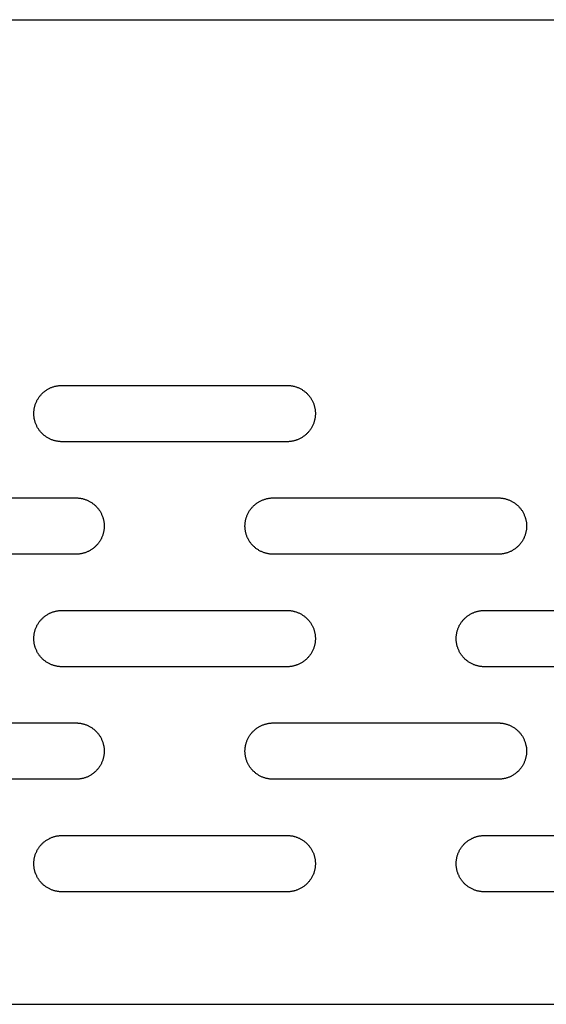
# Model space of a CAD drawing. Units: millimetres. Extents: x -3148 to 3039, y -1750 to 1750.
# Drawn here: x -138 to -45, y 75 to 250 of the extents above; entities that cross this region are included whole.
import ezdxf

# ---------------------------------------------------------------- set-up
doc = ezdxf.new("R2010")
doc.units = ezdxf.units.MM
doc.layers.add('FIT2005EZ', color=30, linetype='Continuous', true_color=0xff7f00)

msp = doc.modelspace()

# ---------------------------------------------------------------- linework, layer by layer
at = {"layer": 'FIT2005EZ', "color": 30, "lineweight": -3, "true_color": 0xff7f00}
for points in [[(-1010.71, 250), (1010.71, 250)], [(-130.51, 175), (-130.62, 175), (-130.73, 175), (-130.84, 175.01), (-130.96, 175.02), (-131.07, 175.03), (-131.19, 175.05), (-131.3, 175.06), (-131.42, 175.08), (-131.53, 175.11), (-131.65, 175.13), (-131.77, 175.16), (-131.88, 175.19), (-132, 175.23), (-132.12, 175.27), (-132.23, 175.31), (-132.35, 175.35), (-132.46, 175.4), (-132.58, 175.45), (-132.69, 175.5), (-132.8, 175.56), (-132.92, 175.62), (-133.03, 175.68), (-133.13, 175.75), (-133.24, 175.82), (-133.35, 175.89), (-133.45, 175.96), (-133.56, 176.04), (-133.66, 176.12), (-133.76, 176.2), (-133.85, 176.29), (-133.95, 176.37), (-134.04, 176.46), (-134.13, 176.56), (-134.22, 176.65), (-134.31, 176.75), (-134.39, 176.85), (-134.47, 176.95), (-134.55, 177.05), (-134.62, 177.16), (-134.69, 177.26), (-134.76, 177.37), (-134.83, 177.48), (-134.89, 177.59), (-134.95, 177.7), (-135, 177.82), (-135.06, 177.93), (-135.11, 178.04), (-135.16, 178.16), (-135.2, 178.28), (-135.24, 178.39), (-135.28, 178.51), (-135.31, 178.62), (-135.35, 178.74), (-135.37, 178.86), (-135.4, 178.97), (-135.42, 179.09), (-135.44, 179.21), (-135.46, 179.32), (-135.47, 179.44), (-135.49, 179.55), (-135.5, 179.66), (-135.5, 179.78), (-135.51, 179.89), (-135.51, 180), (-135.51, 180.11), (-135.5, 180.22), (-135.5, 180.34), (-135.49, 180.45), (-135.47, 180.56), (-135.46, 180.68), (-135.44, 180.79), (-135.42, 180.91), (-135.4, 181.03), (-135.37, 181.14), (-135.35, 181.26), (-135.31, 181.38), (-135.28, 181.49), (-135.24, 181.61), (-135.2, 181.72), (-135.16, 181.84), (-135.11, 181.96), (-135.06, 182.07), (-135, 182.18), (-134.95, 182.3), (-134.89, 182.41), (-134.83, 182.52), (-134.76, 182.63), (-134.69, 182.74), (-134.62, 182.84), (-134.55, 182.95), (-134.47, 183.05), (-134.39, 183.15), (-134.31, 183.25), (-134.22, 183.35), (-134.13, 183.44), (-134.04, 183.54), (-133.95, 183.63), (-133.85, 183.71), (-133.76, 183.8), (-133.66, 183.88), (-133.56, 183.96), (-133.45, 184.04), (-133.35, 184.11), (-133.24, 184.18), (-133.13, 184.25), (-133.03, 184.32), (-132.92, 184.38), (-132.8, 184.44), (-132.69, 184.5), (-132.58, 184.55), (-132.46, 184.6), (-132.35, 184.65), (-132.23, 184.69), (-132.12, 184.73), (-132, 184.77), (-131.88, 184.81), (-131.77, 184.84), (-131.65, 184.87), (-131.53, 184.89), (-131.42, 184.92), (-131.3, 184.94), (-131.19, 184.95), (-131.07, 184.97), (-130.96, 184.98), (-130.84, 184.99), (-130.73, 185), (-130.62, 185), (-130.51, 185)], [(-130.51, 185), (-90.51, 185)], [(-90.51, 185), (-90.4, 185), (-90.28, 185), (-90.17, 184.99), (-90.06, 184.98), (-89.94, 184.97), (-89.83, 184.95), (-89.71, 184.94), (-89.6, 184.92), (-89.48, 184.89), (-89.36, 184.87), (-89.25, 184.84), (-89.13, 184.81), (-89.01, 184.77), (-88.9, 184.73), (-88.78, 184.69), (-88.67, 184.65), (-88.55, 184.6), (-88.44, 184.55), (-88.32, 184.5), (-88.21, 184.44), (-88.1, 184.38), (-87.99, 184.32), (-87.88, 184.25), (-87.77, 184.18), (-87.66, 184.11), (-87.56, 184.04), (-87.46, 183.96), (-87.36, 183.88), (-87.26, 183.8), (-87.16, 183.71), (-87.06, 183.63), (-86.97, 183.54), (-86.88, 183.44), (-86.79, 183.35), (-86.71, 183.25), (-86.63, 183.15), (-86.55, 183.05), (-86.47, 182.95), (-86.39, 182.84), (-86.32, 182.74), (-86.25, 182.63), (-86.19, 182.52), (-86.12, 182.41), (-86.07, 182.3), (-86.01, 182.18), (-85.96, 182.07), (-85.91, 181.96), (-85.86, 181.84), (-85.81, 181.72), (-85.77, 181.61), (-85.73, 181.49), (-85.7, 181.38), (-85.67, 181.26), (-85.64, 181.14), (-85.61, 181.03), (-85.59, 180.91), (-85.57, 180.79), (-85.55, 180.68), (-85.54, 180.56), (-85.53, 180.45), (-85.52, 180.34), (-85.51, 180.22), (-85.51, 180.11), (-85.51, 180), (-85.51, 179.89), (-85.51, 179.78), (-85.52, 179.66), (-85.53, 179.55), (-85.54, 179.44), (-85.55, 179.32), (-85.57, 179.21), (-85.59, 179.09), (-85.61, 178.97), (-85.64, 178.86), (-85.67, 178.74), (-85.7, 178.62), (-85.73, 178.51), (-85.77, 178.39), (-85.81, 178.28), (-85.86, 178.16), (-85.91, 178.04), (-85.96, 177.93), (-86.01, 177.82), (-86.07, 177.7), (-86.12, 177.59), (-86.19, 177.48), (-86.25, 177.37), (-86.32, 177.26), (-86.39, 177.16), (-86.47, 177.05), (-86.55, 176.95), (-86.63, 176.85), (-86.71, 176.75), (-86.79, 176.65), (-86.88, 176.56), (-86.97, 176.46), (-87.06, 176.37), (-87.16, 176.29), (-87.26, 176.2), (-87.36, 176.12), (-87.46, 176.04), (-87.56, 175.96), (-87.66, 175.89), (-87.77, 175.82), (-87.88, 175.75), (-87.99, 175.68), (-88.1, 175.62), (-88.21, 175.56), (-88.32, 175.5), (-88.44, 175.45), (-88.55, 175.4), (-88.67, 175.35), (-88.78, 175.31), (-88.9, 175.27), (-89.01, 175.23), (-89.13, 175.19), (-89.25, 175.16), (-89.36, 175.13), (-89.48, 175.11), (-89.6, 175.08), (-89.71, 175.06), (-89.83, 175.05), (-89.94, 175.03), (-90.06, 175.02), (-90.17, 175.01), (-90.28, 175), (-90.4, 175), (-90.51, 175)], [(-90.51, 175), (-130.51, 175)], [(-168.01, 165), (-128.01, 165)], [(-128.01, 165), (-127.9, 165), (-127.78, 165), (-127.67, 164.99), (-127.56, 164.98), (-127.44, 164.97), (-127.33, 164.95), (-127.21, 164.94), (-127.1, 164.92), (-126.98, 164.89), (-126.86, 164.87), (-126.75, 164.84), (-126.63, 164.81), (-126.51, 164.77), (-126.4, 164.73), (-126.28, 164.69), (-126.17, 164.65), (-126.05, 164.6), (-125.94, 164.55), (-125.82, 164.5), (-125.71, 164.44), (-125.6, 164.38), (-125.49, 164.32), (-125.38, 164.25), (-125.27, 164.18), (-125.16, 164.11), (-125.06, 164.04), (-124.96, 163.96), (-124.86, 163.88), (-124.76, 163.8), (-124.66, 163.71), (-124.56, 163.63), (-124.47, 163.54), (-124.38, 163.44), (-124.29, 163.35), (-124.21, 163.25), (-124.13, 163.15), (-124.05, 163.05), (-123.97, 162.95), (-123.89, 162.84), (-123.82, 162.74), (-123.75, 162.63), (-123.69, 162.52), (-123.62, 162.41), (-123.57, 162.3), (-123.51, 162.18), (-123.46, 162.07), (-123.41, 161.96), (-123.36, 161.84), (-123.31, 161.72), (-123.27, 161.61), (-123.23, 161.49), (-123.2, 161.38), (-123.17, 161.26), (-123.14, 161.14), (-123.11, 161.03), (-123.09, 160.91), (-123.07, 160.79), (-123.05, 160.68), (-123.04, 160.56), (-123.03, 160.45), (-123.02, 160.34), (-123.01, 160.22), (-123.01, 160.11), (-123.01, 160), (-123.01, 159.89), (-123.01, 159.78), (-123.02, 159.66), (-123.03, 159.55), (-123.04, 159.44), (-123.05, 159.32), (-123.07, 159.21), (-123.09, 159.09), (-123.11, 158.97), (-123.14, 158.86), (-123.17, 158.74), (-123.2, 158.62), (-123.23, 158.51), (-123.27, 158.39), (-123.31, 158.28), (-123.36, 158.16), (-123.41, 158.04), (-123.46, 157.93), (-123.51, 157.82), (-123.57, 157.7), (-123.62, 157.59), (-123.69, 157.48), (-123.75, 157.37), (-123.82, 157.26), (-123.89, 157.16), (-123.97, 157.05), (-124.05, 156.95), (-124.13, 156.85), (-124.21, 156.75), (-124.29, 156.65), (-124.38, 156.56), (-124.47, 156.46), (-124.56, 156.37), (-124.66, 156.29), (-124.76, 156.2), (-124.86, 156.12), (-124.96, 156.04), (-125.06, 155.96), (-125.16, 155.89), (-125.27, 155.82), (-125.38, 155.75), (-125.49, 155.68), (-125.6, 155.62), (-125.71, 155.56), (-125.82, 155.5), (-125.94, 155.45), (-126.05, 155.4), (-126.17, 155.35), (-126.28, 155.31), (-126.4, 155.27), (-126.51, 155.23), (-126.63, 155.19), (-126.75, 155.16), (-126.86, 155.13), (-126.98, 155.11), (-127.1, 155.08), (-127.21, 155.06), (-127.33, 155.05), (-127.44, 155.03), (-127.56, 155.02), (-127.67, 155.01), (-127.78, 155), (-127.9, 155), (-128.01, 155)], [(-93.01, 155), (-93.12, 155), (-93.23, 155), (-93.34, 155.01), (-93.46, 155.02), (-93.57, 155.03), (-93.69, 155.05), (-93.8, 155.06), (-93.92, 155.08), (-94.03, 155.11), (-94.15, 155.13), (-94.27, 155.16), (-94.38, 155.19), (-94.5, 155.23), (-94.62, 155.27), (-94.73, 155.31), (-94.85, 155.35), (-94.96, 155.4), (-95.08, 155.45), (-95.19, 155.5), (-95.3, 155.56), (-95.42, 155.62), (-95.53, 155.68), (-95.63, 155.75), (-95.74, 155.82), (-95.85, 155.89), (-95.95, 155.96), (-96.06, 156.04), (-96.16, 156.12), (-96.26, 156.2), (-96.35, 156.29), (-96.45, 156.37), (-96.54, 156.46), (-96.63, 156.56), (-96.72, 156.65), (-96.81, 156.75), (-96.89, 156.85), (-96.97, 156.95), (-97.05, 157.05), (-97.12, 157.16), (-97.19, 157.26), (-97.26, 157.37), (-97.33, 157.48), (-97.39, 157.59), (-97.45, 157.7), (-97.5, 157.82), (-97.56, 157.93), (-97.61, 158.04), (-97.66, 158.16), (-97.7, 158.28), (-97.74, 158.39), (-97.78, 158.51), (-97.81, 158.62), (-97.85, 158.74), (-97.87, 158.86), (-97.9, 158.97), (-97.92, 159.09), (-97.94, 159.21), (-97.96, 159.32), (-97.97, 159.44), (-97.99, 159.55), (-98, 159.66), (-98, 159.78), (-98.01, 159.89), (-98.01, 160), (-98.01, 160.11), (-98, 160.22), (-98, 160.34), (-97.99, 160.45), (-97.97, 160.56), (-97.96, 160.68), (-97.94, 160.79), (-97.92, 160.91), (-97.9, 161.03), (-97.87, 161.14), (-97.85, 161.26), (-97.81, 161.38), (-97.78, 161.49), (-97.74, 161.61), (-97.7, 161.72), (-97.66, 161.84), (-97.61, 161.96), (-97.56, 162.07), (-97.5, 162.18), (-97.45, 162.3), (-97.39, 162.41), (-97.33, 162.52), (-97.26, 162.63), (-97.19, 162.74), (-97.12, 162.84), (-97.05, 162.95), (-96.97, 163.05), (-96.89, 163.15), (-96.81, 163.25), (-96.72, 163.35), (-96.63, 163.44), (-96.54, 163.54), (-96.45, 163.63), (-96.35, 163.71), (-96.26, 163.8), (-96.16, 163.88), (-96.06, 163.96), (-95.95, 164.04), (-95.85, 164.11), (-95.74, 164.18), (-95.63, 164.25), (-95.53, 164.32), (-95.42, 164.38), (-95.3, 164.44), (-95.19, 164.5), (-95.08, 164.55), (-94.96, 164.6), (-94.85, 164.65), (-94.73, 164.69), (-94.62, 164.73), (-94.5, 164.77), (-94.38, 164.81), (-94.27, 164.84), (-94.15, 164.87), (-94.03, 164.89), (-93.92, 164.92), (-93.8, 164.94), (-93.69, 164.95), (-93.57, 164.97), (-93.46, 164.98), (-93.34, 164.99), (-93.23, 165), (-93.12, 165), (-93.01, 165)], [(-93.01, 165), (-53.01, 165)], [(-53.01, 165), (-52.9, 165), (-52.78, 165), (-52.67, 164.99), (-52.56, 164.98), (-52.44, 164.97), (-52.33, 164.95), (-52.21, 164.94), (-52.1, 164.92), (-51.98, 164.89), (-51.86, 164.87), (-51.75, 164.84), (-51.63, 164.81), (-51.51, 164.77), (-51.4, 164.73), (-51.28, 164.69), (-51.17, 164.65), (-51.05, 164.6), (-50.94, 164.55), (-50.82, 164.5), (-50.71, 164.44), (-50.6, 164.38), (-50.49, 164.32), (-50.38, 164.25), (-50.27, 164.18), (-50.16, 164.11), (-50.06, 164.04), (-49.96, 163.96), (-49.86, 163.88), (-49.76, 163.8), (-49.66, 163.71), (-49.56, 163.63), (-49.47, 163.54), (-49.38, 163.44), (-49.29, 163.35), (-49.21, 163.25), (-49.13, 163.15), (-49.05, 163.05), (-48.97, 162.95), (-48.89, 162.84), (-48.82, 162.74), (-48.75, 162.63), (-48.69, 162.52), (-48.62, 162.41), (-48.57, 162.3), (-48.51, 162.18), (-48.46, 162.07), (-48.41, 161.96), (-48.36, 161.84), (-48.31, 161.72), (-48.27, 161.61), (-48.23, 161.49), (-48.2, 161.38), (-48.17, 161.26), (-48.14, 161.14), (-48.11, 161.03), (-48.09, 160.91), (-48.07, 160.79), (-48.05, 160.68), (-48.04, 160.56), (-48.03, 160.45), (-48.02, 160.34), (-48.01, 160.22), (-48.01, 160.11), (-48.01, 160), (-48.01, 159.89), (-48.01, 159.78), (-48.02, 159.66), (-48.03, 159.55), (-48.04, 159.44), (-48.05, 159.32), (-48.07, 159.21), (-48.09, 159.09), (-48.11, 158.97), (-48.14, 158.86), (-48.17, 158.74), (-48.2, 158.62), (-48.23, 158.51), (-48.27, 158.39), (-48.31, 158.28), (-48.36, 158.16), (-48.41, 158.04), (-48.46, 157.93), (-48.51, 157.82), (-48.57, 157.7), (-48.62, 157.59), (-48.69, 157.48), (-48.75, 157.37), (-48.82, 157.26), (-48.89, 157.16), (-48.97, 157.05), (-49.05, 156.95), (-49.13, 156.85), (-49.21, 156.75), (-49.29, 156.65), (-49.38, 156.56), (-49.47, 156.46), (-49.56, 156.37), (-49.66, 156.29), (-49.76, 156.2), (-49.86, 156.12), (-49.96, 156.04), (-50.06, 155.96), (-50.16, 155.89), (-50.27, 155.82), (-50.38, 155.75), (-50.49, 155.68), (-50.6, 155.62), (-50.71, 155.56), (-50.82, 155.5), (-50.94, 155.45), (-51.05, 155.4), (-51.17, 155.35), (-51.28, 155.31), (-51.4, 155.27), (-51.51, 155.23), (-51.63, 155.19), (-51.75, 155.16), (-51.86, 155.13), (-51.98, 155.11), (-52.1, 155.08), (-52.21, 155.06), (-52.33, 155.05), (-52.44, 155.03), (-52.56, 155.02), (-52.67, 155.01), (-52.78, 155), (-52.9, 155), (-53.01, 155)], [(-128.01, 155), (-168.01, 155)], [(-53.01, 155), (-93.01, 155)], [(-130.51, 135), (-130.62, 135), (-130.73, 135), (-130.84, 135.01), (-130.96, 135.02), (-131.07, 135.03), (-131.19, 135.05), (-131.3, 135.06), (-131.42, 135.08), (-131.53, 135.11), (-131.65, 135.13), (-131.77, 135.16), (-131.88, 135.19), (-132, 135.23), (-132.12, 135.27), (-132.23, 135.31), (-132.35, 135.35), (-132.46, 135.4), (-132.58, 135.45), (-132.69, 135.5), (-132.8, 135.56), (-132.92, 135.62), (-133.03, 135.68), (-133.13, 135.75), (-133.24, 135.82), (-133.35, 135.89), (-133.45, 135.96), (-133.56, 136.04), (-133.66, 136.12), (-133.76, 136.2), (-133.85, 136.29), (-133.95, 136.37), (-134.04, 136.46), (-134.13, 136.56), (-134.22, 136.65), (-134.31, 136.75), (-134.39, 136.85), (-134.47, 136.95), (-134.55, 137.05), (-134.62, 137.16), (-134.69, 137.26), (-134.76, 137.37), (-134.83, 137.48), (-134.89, 137.59), (-134.95, 137.7), (-135, 137.82), (-135.06, 137.93), (-135.11, 138.04), (-135.16, 138.16), (-135.2, 138.28), (-135.24, 138.39), (-135.28, 138.51), (-135.31, 138.62), (-135.35, 138.74), (-135.37, 138.86), (-135.4, 138.97), (-135.42, 139.09), (-135.44, 139.21), (-135.46, 139.32), (-135.47, 139.44), (-135.49, 139.55), (-135.5, 139.66), (-135.5, 139.78), (-135.51, 139.89), (-135.51, 140), (-135.51, 140.11), (-135.5, 140.22), (-135.5, 140.34), (-135.49, 140.45), (-135.47, 140.56), (-135.46, 140.68), (-135.44, 140.79), (-135.42, 140.91), (-135.4, 141.03), (-135.37, 141.14), (-135.35, 141.26), (-135.31, 141.38), (-135.28, 141.49), (-135.24, 141.61), (-135.2, 141.72), (-135.16, 141.84), (-135.11, 141.96), (-135.06, 142.07), (-135, 142.18), (-134.95, 142.3), (-134.89, 142.41), (-134.83, 142.52), (-134.76, 142.63), (-134.69, 142.74), (-134.62, 142.84), (-134.55, 142.95), (-134.47, 143.05), (-134.39, 143.15), (-134.31, 143.25), (-134.22, 143.35), (-134.13, 143.44), (-134.04, 143.54), (-133.95, 143.63), (-133.85, 143.71), (-133.76, 143.8), (-133.66, 143.88), (-133.56, 143.96), (-133.45, 144.04), (-133.35, 144.11), (-133.24, 144.18), (-133.13, 144.25), (-133.03, 144.32), (-132.92, 144.38), (-132.8, 144.44), (-132.69, 144.5), (-132.58, 144.55), (-132.46, 144.6), (-132.35, 144.65), (-132.23, 144.69), (-132.12, 144.73), (-132, 144.77), (-131.88, 144.81), (-131.77, 144.84), (-131.65, 144.87), (-131.53, 144.89), (-131.42, 144.92), (-131.3, 144.94), (-131.19, 144.95), (-131.07, 144.97), (-130.96, 144.98), (-130.84, 144.99), (-130.73, 145), (-130.62, 145), (-130.51, 145)], [(-130.51, 145), (-90.51, 145)], [(-90.51, 145), (-90.4, 145), (-90.28, 145), (-90.17, 144.99), (-90.06, 144.98), (-89.94, 144.97), (-89.83, 144.95), (-89.71, 144.94), (-89.6, 144.92), (-89.48, 144.89), (-89.36, 144.87), (-89.25, 144.84), (-89.13, 144.81), (-89.01, 144.77), (-88.9, 144.73), (-88.78, 144.69), (-88.67, 144.65), (-88.55, 144.6), (-88.44, 144.55), (-88.32, 144.5), (-88.21, 144.44), (-88.1, 144.38), (-87.99, 144.32), (-87.88, 144.25), (-87.77, 144.18), (-87.66, 144.11), (-87.56, 144.04), (-87.46, 143.96), (-87.36, 143.88), (-87.26, 143.8), (-87.16, 143.71), (-87.06, 143.63), (-86.97, 143.54), (-86.88, 143.44), (-86.79, 143.35), (-86.71, 143.25), (-86.63, 143.15), (-86.55, 143.05), (-86.47, 142.95), (-86.39, 142.84), (-86.32, 142.74), (-86.25, 142.63), (-86.19, 142.52), (-86.12, 142.41), (-86.07, 142.3), (-86.01, 142.18), (-85.96, 142.07), (-85.91, 141.96), (-85.86, 141.84), (-85.81, 141.72), (-85.77, 141.61), (-85.73, 141.49), (-85.7, 141.38), (-85.67, 141.26), (-85.64, 141.14), (-85.61, 141.03), (-85.59, 140.91), (-85.57, 140.79), (-85.55, 140.68), (-85.54, 140.56), (-85.53, 140.45), (-85.52, 140.34), (-85.51, 140.22), (-85.51, 140.11), (-85.51, 140), (-85.51, 139.89), (-85.51, 139.78), (-85.52, 139.66), (-85.53, 139.55), (-85.54, 139.44), (-85.55, 139.32), (-85.57, 139.21), (-85.59, 139.09), (-85.61, 138.97), (-85.64, 138.86), (-85.67, 138.74), (-85.7, 138.62), (-85.73, 138.51), (-85.77, 138.39), (-85.81, 138.28), (-85.86, 138.16), (-85.91, 138.04), (-85.96, 137.93), (-86.01, 137.82), (-86.07, 137.7), (-86.12, 137.59), (-86.19, 137.48), (-86.25, 137.37), (-86.32, 137.26), (-86.39, 137.16), (-86.47, 137.05), (-86.55, 136.95), (-86.63, 136.85), (-86.71, 136.75), (-86.79, 136.65), (-86.88, 136.56), (-86.97, 136.46), (-87.06, 136.37), (-87.16, 136.29), (-87.26, 136.2), (-87.36, 136.12), (-87.46, 136.04), (-87.56, 135.96), (-87.66, 135.89), (-87.77, 135.82), (-87.88, 135.75), (-87.99, 135.68), (-88.1, 135.62), (-88.21, 135.56), (-88.32, 135.5), (-88.44, 135.45), (-88.55, 135.4), (-88.67, 135.35), (-88.78, 135.31), (-88.9, 135.27), (-89.01, 135.23), (-89.13, 135.19), (-89.25, 135.16), (-89.36, 135.13), (-89.48, 135.11), (-89.6, 135.08), (-89.71, 135.06), (-89.83, 135.05), (-89.94, 135.03), (-90.06, 135.02), (-90.17, 135.01), (-90.28, 135), (-90.4, 135), (-90.51, 135)], [(-55.51, 135), (-55.62, 135), (-55.73, 135), (-55.84, 135.01), (-55.96, 135.02), (-56.07, 135.03), (-56.19, 135.05), (-56.3, 135.06), (-56.42, 135.08), (-56.53, 135.11), (-56.65, 135.13), (-56.77, 135.16), (-56.88, 135.19), (-57, 135.23), (-57.12, 135.27), (-57.23, 135.31), (-57.35, 135.35), (-57.46, 135.4), (-57.58, 135.45), (-57.69, 135.5), (-57.8, 135.56), (-57.92, 135.62), (-58.03, 135.68), (-58.13, 135.75), (-58.24, 135.82), (-58.35, 135.89), (-58.45, 135.96), (-58.56, 136.04), (-58.66, 136.12), (-58.76, 136.2), (-58.85, 136.29), (-58.95, 136.37), (-59.04, 136.46), (-59.13, 136.56), (-59.22, 136.65), (-59.31, 136.75), (-59.39, 136.85), (-59.47, 136.95), (-59.55, 137.05), (-59.62, 137.16), (-59.69, 137.26), (-59.76, 137.37), (-59.83, 137.48), (-59.89, 137.59), (-59.95, 137.7), (-60, 137.82), (-60.06, 137.93), (-60.11, 138.04), (-60.16, 138.16), (-60.2, 138.28), (-60.24, 138.39), (-60.28, 138.51), (-60.31, 138.62), (-60.35, 138.74), (-60.37, 138.86), (-60.4, 138.97), (-60.42, 139.09), (-60.44, 139.21), (-60.46, 139.32), (-60.47, 139.44), (-60.49, 139.55), (-60.5, 139.66), (-60.5, 139.78), (-60.51, 139.89), (-60.51, 140), (-60.51, 140.11), (-60.5, 140.22), (-60.5, 140.34), (-60.49, 140.45), (-60.47, 140.56), (-60.46, 140.68), (-60.44, 140.79), (-60.42, 140.91), (-60.4, 141.03), (-60.37, 141.14), (-60.35, 141.26), (-60.31, 141.38), (-60.28, 141.49), (-60.24, 141.61), (-60.2, 141.72), (-60.16, 141.84), (-60.11, 141.96), (-60.06, 142.07), (-60, 142.18), (-59.95, 142.3), (-59.89, 142.41), (-59.83, 142.52), (-59.76, 142.63), (-59.69, 142.74), (-59.62, 142.84), (-59.55, 142.95), (-59.47, 143.05), (-59.39, 143.15), (-59.31, 143.25), (-59.22, 143.35), (-59.13, 143.44), (-59.04, 143.54), (-58.95, 143.63), (-58.85, 143.71), (-58.76, 143.8), (-58.66, 143.88), (-58.56, 143.96), (-58.45, 144.04), (-58.35, 144.11), (-58.24, 144.18), (-58.13, 144.25), (-58.03, 144.32), (-57.92, 144.38), (-57.8, 144.44), (-57.69, 144.5), (-57.58, 144.55), (-57.46, 144.6), (-57.35, 144.65), (-57.23, 144.69), (-57.12, 144.73), (-57, 144.77), (-56.88, 144.81), (-56.77, 144.84), (-56.65, 144.87), (-56.53, 144.89), (-56.42, 144.92), (-56.3, 144.94), (-56.19, 144.95), (-56.07, 144.97), (-55.96, 144.98), (-55.84, 144.99), (-55.73, 145), (-55.62, 145), (-55.51, 145)], [(-55.51, 145), (-15.51, 145)], [(-90.51, 135), (-130.51, 135)], [(-15.51, 135), (-55.51, 135)], [(-168.01, 125), (-128.01, 125)], [(-128.01, 125), (-127.9, 125), (-127.78, 125), (-127.67, 124.99), (-127.56, 124.98), (-127.44, 124.97), (-127.33, 124.95), (-127.21, 124.94), (-127.1, 124.92), (-126.98, 124.89), (-126.86, 124.87), (-126.75, 124.84), (-126.63, 124.81), (-126.51, 124.77), (-126.4, 124.73), (-126.28, 124.69), (-126.17, 124.65), (-126.05, 124.6), (-125.94, 124.55), (-125.82, 124.5), (-125.71, 124.44), (-125.6, 124.38), (-125.49, 124.32), (-125.38, 124.25), (-125.27, 124.18), (-125.16, 124.11), (-125.06, 124.04), (-124.96, 123.96), (-124.86, 123.88), (-124.76, 123.8), (-124.66, 123.71), (-124.56, 123.63), (-124.47, 123.54), (-124.38, 123.44), (-124.29, 123.35), (-124.21, 123.25), (-124.13, 123.15), (-124.05, 123.05), (-123.97, 122.95), (-123.89, 122.84), (-123.82, 122.74), (-123.75, 122.63), (-123.69, 122.52), (-123.62, 122.41), (-123.57, 122.3), (-123.51, 122.18), (-123.46, 122.07), (-123.41, 121.96), (-123.36, 121.84), (-123.31, 121.72), (-123.27, 121.61), (-123.23, 121.49), (-123.2, 121.38), (-123.17, 121.26), (-123.14, 121.14), (-123.11, 121.03), (-123.09, 120.91), (-123.07, 120.79), (-123.05, 120.68), (-123.04, 120.56), (-123.03, 120.45), (-123.02, 120.34), (-123.01, 120.22), (-123.01, 120.11), (-123.01, 120), (-123.01, 119.89), (-123.01, 119.78), (-123.02, 119.66), (-123.03, 119.55), (-123.04, 119.44), (-123.05, 119.32), (-123.07, 119.21), (-123.09, 119.09), (-123.11, 118.97), (-123.14, 118.86), (-123.17, 118.74), (-123.2, 118.62), (-123.23, 118.51), (-123.27, 118.39), (-123.31, 118.28), (-123.36, 118.16), (-123.41, 118.04), (-123.46, 117.93), (-123.51, 117.82), (-123.57, 117.7), (-123.62, 117.59), (-123.69, 117.48), (-123.75, 117.37), (-123.82, 117.26), (-123.89, 117.16), (-123.97, 117.05), (-124.05, 116.95), (-124.13, 116.85), (-124.21, 116.75), (-124.29, 116.65), (-124.38, 116.56), (-124.47, 116.46), (-124.56, 116.37), (-124.66, 116.29), (-124.76, 116.2), (-124.86, 116.12), (-124.96, 116.04), (-125.06, 115.96), (-125.16, 115.89), (-125.27, 115.82), (-125.38, 115.75), (-125.49, 115.68), (-125.6, 115.62), (-125.71, 115.56), (-125.82, 115.5), (-125.94, 115.45), (-126.05, 115.4), (-126.17, 115.35), (-126.28, 115.31), (-126.4, 115.27), (-126.51, 115.23), (-126.63, 115.19), (-126.75, 115.16), (-126.86, 115.13), (-126.98, 115.11), (-127.1, 115.08), (-127.21, 115.06), (-127.33, 115.05), (-127.44, 115.03), (-127.56, 115.02), (-127.67, 115.01), (-127.78, 115), (-127.9, 115), (-128.01, 115)], [(-93.01, 115), (-93.12, 115), (-93.23, 115), (-93.34, 115.01), (-93.46, 115.02), (-93.57, 115.03), (-93.69, 115.05), (-93.8, 115.06), (-93.92, 115.08), (-94.03, 115.11), (-94.15, 115.13), (-94.27, 115.16), (-94.38, 115.19), (-94.5, 115.23), (-94.62, 115.27), (-94.73, 115.31), (-94.85, 115.35), (-94.96, 115.4), (-95.08, 115.45), (-95.19, 115.5), (-95.3, 115.56), (-95.42, 115.62), (-95.53, 115.68), (-95.63, 115.75), (-95.74, 115.82), (-95.85, 115.89), (-95.95, 115.96), (-96.06, 116.04), (-96.16, 116.12), (-96.26, 116.2), (-96.35, 116.29), (-96.45, 116.37), (-96.54, 116.46), (-96.63, 116.56), (-96.72, 116.65), (-96.81, 116.75), (-96.89, 116.85), (-96.97, 116.95), (-97.05, 117.05), (-97.12, 117.16), (-97.19, 117.26), (-97.26, 117.37), (-97.33, 117.48), (-97.39, 117.59), (-97.45, 117.7), (-97.5, 117.82), (-97.56, 117.93), (-97.61, 118.04), (-97.66, 118.16), (-97.7, 118.28), (-97.74, 118.39), (-97.78, 118.51), (-97.81, 118.62), (-97.85, 118.74), (-97.87, 118.86), (-97.9, 118.97), (-97.92, 119.09), (-97.94, 119.21), (-97.96, 119.32), (-97.97, 119.44), (-97.99, 119.55), (-98, 119.66), (-98, 119.78), (-98.01, 119.89), (-98.01, 120), (-98.01, 120.11), (-98, 120.22), (-98, 120.34), (-97.99, 120.45), (-97.97, 120.56), (-97.96, 120.68), (-97.94, 120.79), (-97.92, 120.91), (-97.9, 121.03), (-97.87, 121.14), (-97.85, 121.26), (-97.81, 121.38), (-97.78, 121.49), (-97.74, 121.61), (-97.7, 121.72), (-97.66, 121.84), (-97.61, 121.96), (-97.56, 122.07), (-97.5, 122.18), (-97.45, 122.3), (-97.39, 122.41), (-97.33, 122.52), (-97.26, 122.63), (-97.19, 122.74), (-97.12, 122.84), (-97.05, 122.95), (-96.97, 123.05), (-96.89, 123.15), (-96.81, 123.25), (-96.72, 123.35), (-96.63, 123.44), (-96.54, 123.54), (-96.45, 123.63), (-96.35, 123.71), (-96.26, 123.8), (-96.16, 123.88), (-96.06, 123.96), (-95.95, 124.04), (-95.85, 124.11), (-95.74, 124.18), (-95.63, 124.25), (-95.53, 124.32), (-95.42, 124.38), (-95.3, 124.44), (-95.19, 124.5), (-95.08, 124.55), (-94.96, 124.6), (-94.85, 124.65), (-94.73, 124.69), (-94.62, 124.73), (-94.5, 124.77), (-94.38, 124.81), (-94.27, 124.84), (-94.15, 124.87), (-94.03, 124.89), (-93.92, 124.92), (-93.8, 124.94), (-93.69, 124.95), (-93.57, 124.97), (-93.46, 124.98), (-93.34, 124.99), (-93.23, 125), (-93.12, 125), (-93.01, 125)], [(-93.01, 125), (-53.01, 125)], [(-53.01, 125), (-52.9, 125), (-52.78, 125), (-52.67, 124.99), (-52.56, 124.98), (-52.44, 124.97), (-52.33, 124.95), (-52.21, 124.94), (-52.1, 124.92), (-51.98, 124.89), (-51.86, 124.87), (-51.75, 124.84), (-51.63, 124.81), (-51.51, 124.77), (-51.4, 124.73), (-51.28, 124.69), (-51.17, 124.65), (-51.05, 124.6), (-50.94, 124.55), (-50.82, 124.5), (-50.71, 124.44), (-50.6, 124.38), (-50.49, 124.32), (-50.38, 124.25), (-50.27, 124.18), (-50.16, 124.11), (-50.06, 124.04), (-49.96, 123.96), (-49.86, 123.88), (-49.76, 123.8), (-49.66, 123.71), (-49.56, 123.63), (-49.47, 123.54), (-49.38, 123.44), (-49.29, 123.35), (-49.21, 123.25), (-49.13, 123.15), (-49.05, 123.05), (-48.97, 122.95), (-48.89, 122.84), (-48.82, 122.74), (-48.75, 122.63), (-48.69, 122.52), (-48.62, 122.41), (-48.57, 122.3), (-48.51, 122.18), (-48.46, 122.07), (-48.41, 121.96), (-48.36, 121.84), (-48.31, 121.72), (-48.27, 121.61), (-48.23, 121.49), (-48.2, 121.38), (-48.17, 121.26), (-48.14, 121.14), (-48.11, 121.03), (-48.09, 120.91), (-48.07, 120.79), (-48.05, 120.68), (-48.04, 120.56), (-48.03, 120.45), (-48.02, 120.34), (-48.01, 120.22), (-48.01, 120.11), (-48.01, 120), (-48.01, 119.89), (-48.01, 119.78), (-48.02, 119.66), (-48.03, 119.55), (-48.04, 119.44), (-48.05, 119.32), (-48.07, 119.21), (-48.09, 119.09), (-48.11, 118.97), (-48.14, 118.86), (-48.17, 118.74), (-48.2, 118.62), (-48.23, 118.51), (-48.27, 118.39), (-48.31, 118.28), (-48.36, 118.16), (-48.41, 118.04), (-48.46, 117.93), (-48.51, 117.82), (-48.57, 117.7), (-48.62, 117.59), (-48.69, 117.48), (-48.75, 117.37), (-48.82, 117.26), (-48.89, 117.16), (-48.97, 117.05), (-49.05, 116.95), (-49.13, 116.85), (-49.21, 116.75), (-49.29, 116.65), (-49.38, 116.56), (-49.47, 116.46), (-49.56, 116.37), (-49.66, 116.29), (-49.76, 116.2), (-49.86, 116.12), (-49.96, 116.04), (-50.06, 115.96), (-50.16, 115.89), (-50.27, 115.82), (-50.38, 115.75), (-50.49, 115.68), (-50.6, 115.62), (-50.71, 115.56), (-50.82, 115.5), (-50.94, 115.45), (-51.05, 115.4), (-51.17, 115.35), (-51.28, 115.31), (-51.4, 115.27), (-51.51, 115.23), (-51.63, 115.19), (-51.75, 115.16), (-51.86, 115.13), (-51.98, 115.11), (-52.1, 115.08), (-52.21, 115.06), (-52.33, 115.05), (-52.44, 115.03), (-52.56, 115.02), (-52.67, 115.01), (-52.78, 115), (-52.9, 115), (-53.01, 115)], [(-128.01, 115), (-168.01, 115)], [(-53.01, 115), (-93.01, 115)], [(-130.51, 95), (-130.62, 95), (-130.73, 95), (-130.84, 95.01), (-130.96, 95.02), (-131.07, 95.03), (-131.19, 95.05), (-131.3, 95.06), (-131.42, 95.08), (-131.53, 95.11), (-131.65, 95.13), (-131.77, 95.16), (-131.88, 95.19), (-132, 95.23), (-132.12, 95.27), (-132.23, 95.31), (-132.35, 95.35), (-132.46, 95.4), (-132.58, 95.45), (-132.69, 95.5), (-132.8, 95.56), (-132.92, 95.62), (-133.03, 95.68), (-133.13, 95.75), (-133.24, 95.82), (-133.35, 95.89), (-133.45, 95.96), (-133.56, 96.04), (-133.66, 96.12), (-133.76, 96.2), (-133.85, 96.29), (-133.95, 96.37), (-134.04, 96.46), (-134.13, 96.56), (-134.22, 96.65), (-134.31, 96.75), (-134.39, 96.85), (-134.47, 96.95), (-134.55, 97.05), (-134.62, 97.16), (-134.69, 97.26), (-134.76, 97.37), (-134.83, 97.48), (-134.89, 97.59), (-134.95, 97.7), (-135, 97.82), (-135.06, 97.93), (-135.11, 98.04), (-135.16, 98.16), (-135.2, 98.28), (-135.24, 98.39), (-135.28, 98.51), (-135.31, 98.62), (-135.35, 98.74), (-135.37, 98.86), (-135.4, 98.97), (-135.42, 99.09), (-135.44, 99.21), (-135.46, 99.32), (-135.47, 99.44), (-135.49, 99.55), (-135.5, 99.66), (-135.5, 99.78), (-135.51, 99.89), (-135.51, 100), (-135.51, 100.11), (-135.5, 100.22), (-135.5, 100.34), (-135.49, 100.45), (-135.47, 100.56), (-135.46, 100.68), (-135.44, 100.79), (-135.42, 100.91), (-135.4, 101.03), (-135.37, 101.14), (-135.35, 101.26), (-135.31, 101.38), (-135.28, 101.49), (-135.24, 101.61), (-135.2, 101.72), (-135.16, 101.84), (-135.11, 101.96), (-135.06, 102.07), (-135, 102.18), (-134.95, 102.3), (-134.89, 102.41), (-134.83, 102.52), (-134.76, 102.63), (-134.69, 102.74), (-134.62, 102.84), (-134.55, 102.95), (-134.47, 103.05), (-134.39, 103.15), (-134.31, 103.25), (-134.22, 103.35), (-134.13, 103.44), (-134.04, 103.54), (-133.95, 103.63), (-133.85, 103.71), (-133.76, 103.8), (-133.66, 103.88), (-133.56, 103.96), (-133.45, 104.04), (-133.35, 104.11), (-133.24, 104.18), (-133.13, 104.25), (-133.03, 104.32), (-132.92, 104.38), (-132.8, 104.44), (-132.69, 104.5), (-132.58, 104.55), (-132.46, 104.6), (-132.35, 104.65), (-132.23, 104.69), (-132.12, 104.73), (-132, 104.77), (-131.88, 104.81), (-131.77, 104.84), (-131.65, 104.87), (-131.53, 104.89), (-131.42, 104.92), (-131.3, 104.94), (-131.19, 104.95), (-131.07, 104.97), (-130.96, 104.98), (-130.84, 104.99), (-130.73, 105), (-130.62, 105), (-130.51, 105)], [(-130.51, 105), (-90.51, 105)], [(-90.51, 105), (-90.4, 105), (-90.28, 105), (-90.17, 104.99), (-90.06, 104.98), (-89.94, 104.97), (-89.83, 104.95), (-89.71, 104.94), (-89.6, 104.92), (-89.48, 104.89), (-89.36, 104.87), (-89.25, 104.84), (-89.13, 104.81), (-89.01, 104.77), (-88.9, 104.73), (-88.78, 104.69), (-88.67, 104.65), (-88.55, 104.6), (-88.44, 104.55), (-88.32, 104.5), (-88.21, 104.44), (-88.1, 104.38), (-87.99, 104.32), (-87.88, 104.25), (-87.77, 104.18), (-87.66, 104.11), (-87.56, 104.04), (-87.46, 103.96), (-87.36, 103.88), (-87.26, 103.8), (-87.16, 103.71), (-87.06, 103.63), (-86.97, 103.54), (-86.88, 103.44), (-86.79, 103.35), (-86.71, 103.25), (-86.63, 103.15), (-86.55, 103.05), (-86.47, 102.95), (-86.39, 102.84), (-86.32, 102.74), (-86.25, 102.63), (-86.19, 102.52), (-86.12, 102.41), (-86.07, 102.3), (-86.01, 102.18), (-85.96, 102.07), (-85.91, 101.96), (-85.86, 101.84), (-85.81, 101.72), (-85.77, 101.61), (-85.73, 101.49), (-85.7, 101.38), (-85.67, 101.26), (-85.64, 101.14), (-85.61, 101.03), (-85.59, 100.91), (-85.57, 100.79), (-85.55, 100.68), (-85.54, 100.56), (-85.53, 100.45), (-85.52, 100.34), (-85.51, 100.22), (-85.51, 100.11), (-85.51, 100), (-85.51, 99.89), (-85.51, 99.78), (-85.52, 99.66), (-85.53, 99.55), (-85.54, 99.44), (-85.55, 99.32), (-85.57, 99.21), (-85.59, 99.09), (-85.61, 98.97), (-85.64, 98.86), (-85.67, 98.74), (-85.7, 98.62), (-85.73, 98.51), (-85.77, 98.39), (-85.81, 98.28), (-85.86, 98.16), (-85.91, 98.04), (-85.96, 97.93), (-86.01, 97.82), (-86.07, 97.7), (-86.12, 97.59), (-86.19, 97.48), (-86.25, 97.37), (-86.32, 97.26), (-86.39, 97.16), (-86.47, 97.05), (-86.55, 96.95), (-86.63, 96.85), (-86.71, 96.75), (-86.79, 96.65), (-86.88, 96.56), (-86.97, 96.46), (-87.06, 96.37), (-87.16, 96.29), (-87.26, 96.2), (-87.36, 96.12), (-87.46, 96.04), (-87.56, 95.96), (-87.66, 95.89), (-87.77, 95.82), (-87.88, 95.75), (-87.99, 95.68), (-88.1, 95.62), (-88.21, 95.56), (-88.32, 95.5), (-88.44, 95.45), (-88.55, 95.4), (-88.67, 95.35), (-88.78, 95.31), (-88.9, 95.27), (-89.01, 95.23), (-89.13, 95.19), (-89.25, 95.16), (-89.36, 95.13), (-89.48, 95.11), (-89.6, 95.08), (-89.71, 95.06), (-89.83, 95.05), (-89.94, 95.03), (-90.06, 95.02), (-90.17, 95.01), (-90.28, 95), (-90.4, 95), (-90.51, 95)], [(-55.51, 95), (-55.62, 95), (-55.73, 95), (-55.84, 95.01), (-55.96, 95.02), (-56.07, 95.03), (-56.19, 95.05), (-56.3, 95.06), (-56.42, 95.08), (-56.53, 95.11), (-56.65, 95.13), (-56.77, 95.16), (-56.88, 95.19), (-57, 95.23), (-57.12, 95.27), (-57.23, 95.31), (-57.35, 95.35), (-57.46, 95.4), (-57.58, 95.45), (-57.69, 95.5), (-57.8, 95.56), (-57.92, 95.62), (-58.03, 95.68), (-58.13, 95.75), (-58.24, 95.82), (-58.35, 95.89), (-58.45, 95.96), (-58.56, 96.04), (-58.66, 96.12), (-58.76, 96.2), (-58.85, 96.29), (-58.95, 96.37), (-59.04, 96.46), (-59.13, 96.56), (-59.22, 96.65), (-59.31, 96.75), (-59.39, 96.85), (-59.47, 96.95), (-59.55, 97.05), (-59.62, 97.16), (-59.69, 97.26), (-59.76, 97.37), (-59.83, 97.48), (-59.89, 97.59), (-59.95, 97.7), (-60, 97.82), (-60.06, 97.93), (-60.11, 98.04), (-60.16, 98.16), (-60.2, 98.28), (-60.24, 98.39), (-60.28, 98.51), (-60.31, 98.62), (-60.35, 98.74), (-60.37, 98.86), (-60.4, 98.97), (-60.42, 99.09), (-60.44, 99.21), (-60.46, 99.32), (-60.47, 99.44), (-60.49, 99.55), (-60.5, 99.66), (-60.5, 99.78), (-60.51, 99.89), (-60.51, 100), (-60.51, 100.11), (-60.5, 100.22), (-60.5, 100.34), (-60.49, 100.45), (-60.47, 100.56), (-60.46, 100.68), (-60.44, 100.79), (-60.42, 100.91), (-60.4, 101.03), (-60.37, 101.14), (-60.35, 101.26), (-60.31, 101.38), (-60.28, 101.49), (-60.24, 101.61), (-60.2, 101.72), (-60.16, 101.84), (-60.11, 101.96), (-60.06, 102.07), (-60, 102.18), (-59.95, 102.3), (-59.89, 102.41), (-59.83, 102.52), (-59.76, 102.63), (-59.69, 102.74), (-59.62, 102.84), (-59.55, 102.95), (-59.47, 103.05), (-59.39, 103.15), (-59.31, 103.25), (-59.22, 103.35), (-59.13, 103.44), (-59.04, 103.54), (-58.95, 103.63), (-58.85, 103.71), (-58.76, 103.8), (-58.66, 103.88), (-58.56, 103.96), (-58.45, 104.04), (-58.35, 104.11), (-58.24, 104.18), (-58.13, 104.25), (-58.03, 104.32), (-57.92, 104.38), (-57.8, 104.44), (-57.69, 104.5), (-57.58, 104.55), (-57.46, 104.6), (-57.35, 104.65), (-57.23, 104.69), (-57.12, 104.73), (-57, 104.77), (-56.88, 104.81), (-56.77, 104.84), (-56.65, 104.87), (-56.53, 104.89), (-56.42, 104.92), (-56.3, 104.94), (-56.19, 104.95), (-56.07, 104.97), (-55.96, 104.98), (-55.84, 104.99), (-55.73, 105), (-55.62, 105), (-55.51, 105)], [(-55.51, 105), (-15.51, 105)], [(-90.51, 95), (-130.51, 95)], [(-15.51, 95), (-55.51, 95)], [(-985.71, 75), (985.71, 75)]]:
    msp.add_lwpolyline(points, dxfattribs=at)

doc.saveas('drawing.dxf')
